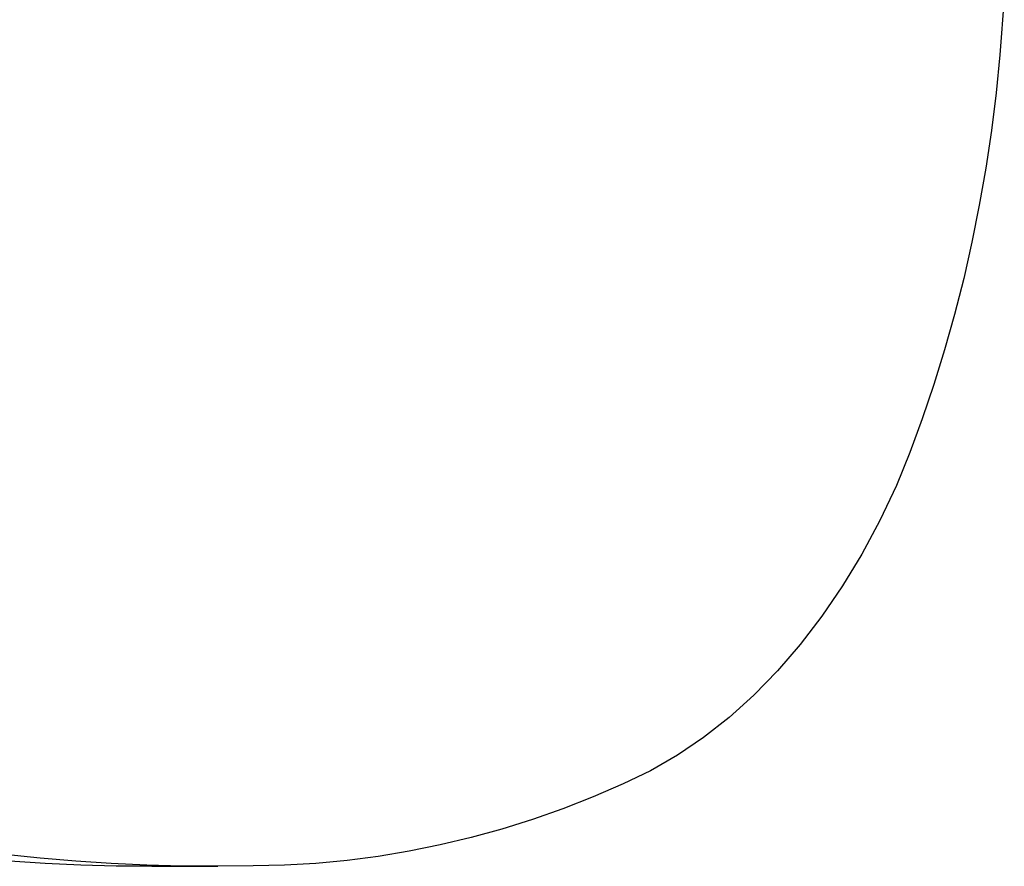
# Model space of a CAD drawing. Units: millimetres. Extents: x -244 to 556, y -283 to 582.
# Drawn here: x 361 to 378, y 322 to 336 of the extents above; entities that cross this region are included whole.
import ezdxf

# ---------------------------------------------------------------- set-up
doc = ezdxf.new("R2010")
doc.units = ezdxf.units.MM

# ---------------------------------------------------------------- blocks, each defined once
blk = doc.blocks.new('0208')
for p, q in [((377.881, 336.711), (377.805, 335.749)), ((377.805, 335.749), (377.741, 335.106)), ((377.741, 335.106), (377.663, 334.468)), ((377.663, 334.468), (377.568, 333.833)), ((377.568, 333.833), (377.459, 333.205)), ((377.459, 333.205), (377.335, 332.583)), ((377.335, 332.583), (377.196, 331.967)), ((377.196, 331.967), (377.042, 331.36)), ((377.042, 331.36), (376.873, 330.761)), ((376.873, 330.761), (376.691, 330.172)), ((376.691, 330.172), (376.494, 329.593)), ((376.494, 329.593), (376.283, 329.025)), ((376.283, 329.025), (376.059, 328.468)), ((376.059, 328.468), (375.777, 327.876)), ((375.777, 327.876), (375.473, 327.309)), ((375.473, 327.309), (375.147, 326.77)), ((375.147, 326.77), (374.8, 326.26)), ((374.8, 326.26), (374.434, 325.781)), ((374.434, 325.781), (374.05, 325.335)), ((374.05, 325.335), (373.649, 324.923)), ((373.649, 324.923), (373.233, 324.547)), ((373.233, 324.547), (372.803, 324.208)), ((372.803, 324.208), (372.36, 323.907)), ((372.36, 323.907), (371.906, 323.645)), ((371.906, 323.645), (371.443, 323.423)), ((371.443, 323.423), (370.936, 323.205)), ((370.936, 323.205), (370.425, 323.005)), ((370.425, 323.005), (369.911, 322.824)), ((369.911, 322.824), (369.394, 322.661)), ((369.394, 322.661), (368.875, 322.517)), ((368.875, 322.517), (368.354, 322.392)), ((368.354, 322.392), (367.831, 322.285)), ((361.598, 322.169), (361, 322.23)), ((362.198, 322.119), (361.598, 322.169)), ((366.78, 322.129), (366.253, 322.079)), ((367.306, 322.198), (366.78, 322.129)), ((367.831, 322.285), (367.306, 322.198)), ((361.682, 322.08), (361.083, 322.119)), ((362.282, 322.052), (361.682, 322.08)), ((362.797, 322.08), (362.198, 322.119)), ((362.882, 322.036), (362.282, 322.052)), ((363.397, 322.052), (362.797, 322.08)), ((363.482, 322.031), (362.882, 322.036)), ((363.997, 322.036), (363.397, 322.052)), ((363.482, 322.031), (364.597, 322.031)), ((364.597, 322.031), (363.997, 322.036)), ((365.197, 322.037), (364.597, 322.031)), ((365.725, 322.048), (365.197, 322.037)), ((366.253, 322.079), (365.725, 322.048))]:
    blk.add_line(p, q)

msp = doc.modelspace()

# ---------------------------------------------------------------- block references
msp.add_blockref('0208', (0, 0))

doc.saveas('drawing.dxf')
